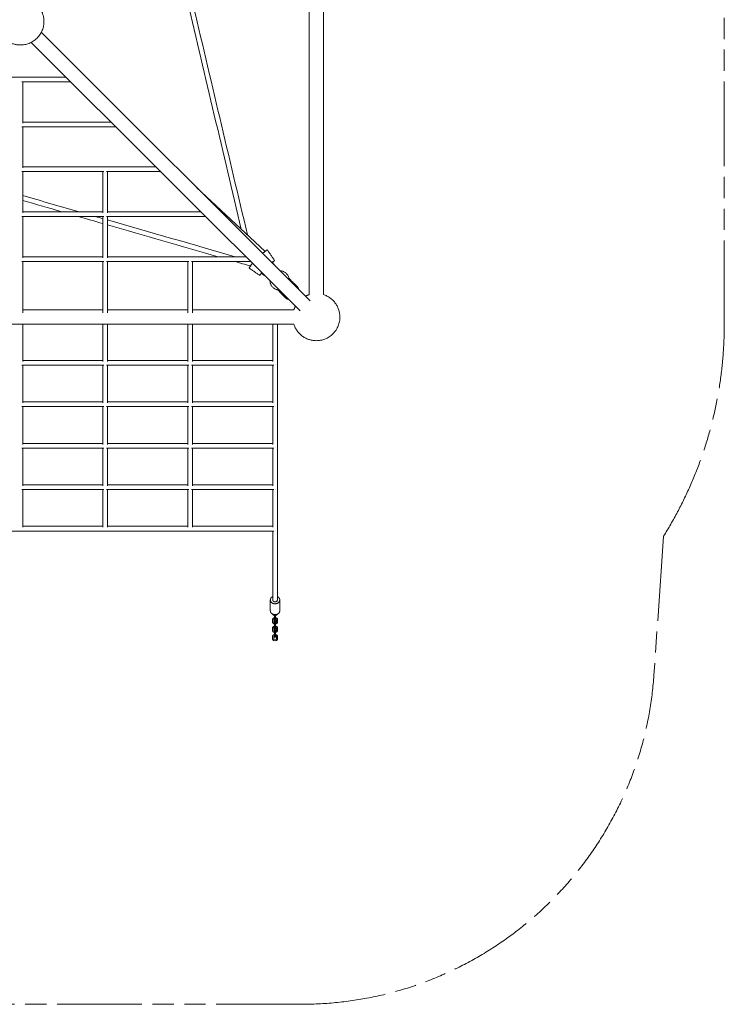
# Model space of a CAD drawing. Units: millimetres. Extents: x -4240 to 4240, y -5427 to 4240.
# Drawn here: x 1252 to 4240, y -5427 to -1248 of the extents above; entities that cross this region are included whole.
import ezdxf

# ---------------------------------------------------------------- set-up
doc = ezdxf.new("R2010")
doc.units = ezdxf.units.MM
doc.linetypes.add('Fallzone', pattern=[45, 24, -3, 6, -3, 6, -3])
doc.layers.add('Fallzone', color=1, linetype='Fallzone', lineweight=5)
doc.layers.add('Product', color=7, linetype='Continuous', lineweight=5)

msp = doc.modelspace()

# ---------------------------------------------------------------- linework, layer by layer
at = {"layer": 'Fallzone', "lineweight": 9, "ltscale": 15}
msp.add_lwpolyline([(-4240.2, -2540.2), (-4240.2, 2540.2, -0.414214), (-2540.2, 4240.2), (2540.2, 4240.2, -0.414214), (4240.2, 2540.2), (4240.2, -2540.2, -0.140334), (3982.7, -3439.9), (3941.7, -4030.5, -0.394094), (2445.3, -5426.8), (-2445.3, -5426.8, -0.394094), (-3941.7, -4030.5), (-3982.7, -3439.9, -0.140334)], format="xyb", close=True, dxfattribs=at)
at = {"layer": 'Product', "color": 0, "linetype": 'Continuous', "lineweight": 5}
for p, q in [((1343.8, -1301), (2483.7, -2441)), ((1301, -1343.8), (2441, -2483.7)), ((1265, -1511.4), (1265, -1686.2)), ((1265, -1702), (1265, -1876.7)), ((1265, -1892.5), (1265, -2067.3)), ((1605, -1892.5), (1605, -2067.3)), ((1625, -1892.5), (1625, -2067.3)), ((2002.1, -1959.3), (2291.1, -2229.5)), ((1265, -2083), (1265, -2257.8)), ((1605, -2083), (1605, -2257.8)), ((1625, -2083), (1625, -2257.8)), ((1265, -2273.6), (1265, -2492.5)), ((1605, -2273.6), (1605, -2492.5)), ((1625, -2273.6), (1625, -2492.5)), ((1965, -2273.6), (1965, -2492.5)), ((1985, -2273.6), (1985, -2492.5)), ((1265, -2540.2), (1265, -2697.8)), ((1605, -2540.2), (1605, -2697.8)), ((1625, -2540.2), (1625, -2697.8)), ((1965, -2540.2), (1965, -2697.8)), ((1985, -2540.2), (1985, -2697.8)), ((2325, -2540.2), (2325, -2697.8)), ((2345, -2540.2), (2345, -3710.4)), ((1260.8, -2713.6), (1609.2, -2713.6)), ((1265, -2693.6), (1605, -2693.6)), ((1265, -2713.6), (1265, -2873.9)), ((1605, -2713.6), (1605, -2873.9)), ((1620.8, -2713.6), (1969.2, -2713.6)), ((1625, -2693.6), (1965, -2693.6)), ((1625, -2713.6), (1625, -2873.9)), ((1965, -2713.6), (1965, -2873.9)), ((1980.8, -2713.6), (2329.2, -2713.6)), ((1985, -2693.6), (2325, -2693.6)), ((1985, -2713.6), (1985, -2873.9)), ((2325, -2713.6), (2325, -2873.9)), ((1265, -2869.7), (1605, -2869.7)), ((1625, -2869.7), (1965, -2869.7)), ((1985, -2869.7), (2325, -2869.7)), ((1260.8, -2889.7), (1609.2, -2889.7)), ((1265, -2889.7), (1265, -3050)), ((1605, -2889.7), (1605, -3050)), ((1620.8, -2889.7), (1969.2, -2889.7)), ((1625, -2889.7), (1625, -3050)), ((1965, -2889.7), (1965, -3050)), ((1980.8, -2889.7), (2329.2, -2889.7)), ((1985, -2889.7), (1985, -3050)), ((2325, -2889.7), (2325, -3050)), ((1265, -3045.8), (1605, -3045.8)), ((1625, -3045.8), (1965, -3045.8)), ((1985, -3045.8), (2325, -3045.8)), ((1260.8, -3065.8), (1609.2, -3065.8)), ((1265, -3065.8), (1265, -3226.1)), ((1605, -3065.8), (1605, -3226.1)), ((1620.8, -3065.8), (1969.2, -3065.8)), ((1625, -3065.8), (1625, -3226.1)), ((1965, -3065.8), (1965, -3226.1)), ((1980.8, -3065.8), (2329.2, -3065.8)), ((1985, -3065.8), (1985, -3226.1)), ((2325, -3065.8), (2325, -3226.1)), ((1260.8, -3241.8), (1609.2, -3241.8)), ((1265, -3221.8), (1605, -3221.8)), ((1265, -3241.8), (1265, -3402.2)), ((1605, -3241.8), (1605, -3402.2)), ((1620.8, -3241.8), (1969.2, -3241.8)), ((1625, -3221.8), (1965, -3221.8)), ((1625, -3241.8), (1625, -3402.2)), ((1965, -3241.8), (1965, -3402.2)), ((1980.8, -3241.8), (2329.2, -3241.8)), ((1985, -3221.8), (2325, -3221.8)), ((1985, -3241.8), (1985, -3402.2)), ((2325, -3241.8), (2325, -3402.2)), ((900.8, -3417.9), (2329.2, -3417.9)), ((1265, -3397.9), (1605, -3397.9)), ((1625, -3397.9), (1965, -3397.9)), ((1985, -3397.9), (2325, -3397.9)), ((2325, -3417.9), (2325, -3710.4))]:
    msp.add_line(p, q, dxfattribs=at)
for points, degree in [([(2479.8, -2414.7), (2479.8, -95.3)], 1), ([(2540.2, -2414.7), (2540.2, -95.3)], 1), ([(2191.7, -2136.6), (2115.5, -1813.7), (2039.3, -1490.9), (1963.1, -1168.1)], 3), ([(2218.1, -2161.2), (2139.6, -1828.6), (2061, -1496.1), (1982.5, -1163.5)], 3), ([(1061.3, -1491.4), (1448.7, -1491.4)], 1), ([(1260.8, -1511.4), (1468.7, -1511.4)], 1), ([(1260.8, -1702), (1659.2, -1702)], 1), ([(1265, -1682), (1639.2, -1682)], 1), ([(1265, -1872.5), (1829.7, -1872.5)], 1), ([(1260.8, -1892.5), (1609.2, -1892.5)], 1), ([(1620.8, -1892.5), (1849.7, -1892.5)], 1), ([(1265, -1994.2), (1344.7, -2017.2), (1424.4, -2040.1), (1504.1, -2063)], 3), ([(1265, -2015), (1320.6, -2031), (1376.2, -2047), (1431.8, -2063)], 3), ([(1260.8, -2083), (1609.2, -2083)], 1), ([(1265, -2063), (1605, -2063)], 1), ([(1501.3, -2083), (1535.8, -2093), (1570.4, -2102.9), (1605, -2112.9)], 3), ([(1573.6, -2083), (1584, -2086), (1594.5, -2089.1), (1605, -2092.1)], 3), ([(1620.8, -2083), (2040.2, -2083)], 1), ([(1625, -2063), (2020.2, -2063)], 1), ([(1625, -2097.8), (1805.4, -2149.7), (1985.7, -2201.6), (2166.1, -2253.6)], 3), ([(1625, -2118.6), (1781.3, -2163.6), (1937.5, -2208.6), (2093.8, -2253.6)], 3), ([(1265, -2253.6), (1605, -2253.6)], 1), ([(1625, -2253.6), (2210.8, -2253.6)], 1), ([(2302, -2224.7), (2333.2, -2270)], 1), ([(1260.8, -2273.6), (1609.2, -2273.6)], 1), ([(1620.8, -2273.6), (1969.2, -2273.6)], 1), ([(1980.8, -2273.6), (2230.8, -2273.6)], 1), ([(2163.3, -2273.6), (2185.8, -2280), (2208.3, -2286.5), (2230.9, -2293)], 3), ([(2224.7, -2302), (2270, -2333.2)], 1), ([(2401.8, -2353.8), (2399.9, -2351.8), (2397.9, -2349.8), (2395.9, -2347.8)], 3), ([(2413.9, -2365.9), (2414.6, -2365.1)], 1), ([(2429.5, -2381.4), (2430.2, -2380.7)], 1), ([(2347.8, -2395.9), (2349.8, -2397.9), (2351.8, -2399.9), (2353.8, -2401.8)], 3), ([(2365.1, -2414.6), (2365.9, -2413.9)], 1), ([(2380.7, -2430.2), (2381.4, -2429.5)], 1), ([(1265, -2479.7), (1605, -2479.7)], 1), ([(1625, -2479.7), (1965, -2479.7)], 1), ([(1985, -2479.7), (2414.7, -2479.7)], 1), ([(95.3, -2540.2), (2414.7, -2540.2)], 1), ([(2315, -3756.6), (2315, -3741.2), (2315, -3725.8), (2315, -3710.4)], 3), ([(2355, -3756.6), (2355, -3741.2), (2355, -3725.8), (2355, -3710.4)], 3), ([(2340.5, -3793.3), (2340.5, -3793.2), (2340.5, -3793.2), (2340.5, -3793.2)], 3), ([(2340.5, -3829.1), (2340.5, -3829.1), (2340.5, -3829), (2340.5, -3829)], 3), ([(2340.5, -3864.9), (2340.5, -3864.9), (2340.5, -3864.9), (2340.5, -3864.8)], 3)]:
    msp.add_open_spline(points, degree=degree, dxfattribs=at)
for points, weights in [([(1355, -1255), (1355, -1181.8), (1285.3, -1159.7)], [1, 0.767393875028, 0.90424396071]), ([(1255, -1355), (1181.8, -1355), (1159.7, -1285.3)], [1, 0.767391890443, 0.904246295934]), ([(1255, -1355), (1355, -1355), (1355, -1255)], [1, 0.707106781187, 1]), ([(2321.1, -2278.3), (2333.2, -2270), (2333.2, -2270)], [0.901372169499, 0.769870070649, 1]), ([(2278.3, -2321.1), (2270, -2333.2), (2270, -2333.2)], [0.901403978093, 0.769842242605, 1]), ([(2434.1, -2391.3), (2435.1, -2387), (2432, -2383.9)], [0.864479936221, 0.813551446145, 1]), ([(2464, -2421.2), (2471.6, -2417.3), (2479.8, -2414.7)], [0.874027732418, 0.885769892021, 0.904246251594]), ([(2610, -2510), (2610, -2436.8), (2540.2, -2414.7)], [1, 0.767391928125, 0.904246251594]), ([(2383.9, -2432), (2387, -2435.1), (2391.3, -2434.1)], [1, 0.813552908621, 0.864479137283]), ([(2414.7, -2479.7), (2417.3, -2471.6), (2421.2, -2464)], [0.904246251594, 0.885769934879, 0.874027786893]), ([(2510, -2610), (2436.8, -2610), (2414.7, -2540.2)], [1, 0.767391928125, 0.904246251594]), ([(2510, -2610), (2610, -2610), (2610, -2510)], [1, 0.707106781187, 1]), ([(2335, -2711.7), (2335, -2711.7), (2335, -2711.8)], [0.858950965381, 0.859716356162, 0.860590281438]), ([(2335, -2887.8), (2335, -2887.8), (2335, -2887.9)], [0.85895096538, 0.859716356162, 0.860590281438]), ([(2335, -3063.9), (2335, -3063.9), (2335, -3064)], [0.85895096538, 0.859716356162, 0.860590281438]), ([(2335, -3239.9), (2335, -3240), (2335, -3240.1)], [0.858950965379, 0.859716356162, 0.860590281439]), ([(2335, -3416), (2335, -3416.1), (2335, -3416.2)], [0.858950965379, 0.859716356162, 0.86059028144]), ([(2315, -3710.4), (2315, -3701), (2325, -3696.3)], [1, 0.806998927324, 0.868352763956]), ([(2335, -3718.6), (2325, -3718.6), (2325, -3710.4)], [1, 0.707106781187, 1]), ([(2345, -3710.4), (2345, -3718.6), (2335, -3718.6)], [1, 0.707106781187, 1]), ([(2345, -3696.3), (2355, -3701), (2355, -3710.4)], [0.868342241697, 0.807015480228, 1])]:
    msp.add_rational_spline(points, weights, degree=2, dxfattribs=at)
for points, weights, knots in [([(2281.5, -2238.8), (2282.9, -2237.8), (2284.3, -2236.8), (2302, -2224.7), (2302, -2224.7)], [0.943590833478, 0.968382299105, 1, 0.707106781187, 1], [97.670677, 97.670677, 97.670677, 101.316363, 101.316363, 135.088484, 135.088484, 135.088484]), ([(2238.8, -2281.5), (2237.8, -2282.9), (2236.8, -2284.3), (2224.7, -2302), (2224.7, -2302)], [0.943522272709, 0.968338571422, 1, 0.707106781187, 1], [97.665635, 97.665635, 97.665635, 101.316363, 101.316363, 135.088484, 135.088484, 135.088484]), ([(2430.2, -2380.7), (2430.2, -2380.7), (2422.4, -2372.9), (2414.6, -2365.1), (2414.6, -2365.1)], [1, 0.707106781187, 1, 0.707106781187, 1], [34.557519, 34.557519, 34.557519, 51.836279, 51.836279, 69.115038, 69.115038, 69.115038]), ([(2380.7, -2430.2), (2380.7, -2430.2), (2372.9, -2422.4), (2365.1, -2414.6), (2365.1, -2414.6)], [1, 0.707106781187, 1, 0.707106781187, 1], [34.557519, 34.557519, 34.557519, 51.836279, 51.836279, 69.115038, 69.115038, 69.115038]), ([(2355, -3710.4), (2355, -3726.7), (2335, -3726.7), (2315, -3726.7), (2315, -3710.4)], [1, 0.707106781187, 1, 0.707106781187, 1], [-125.663706, -125.663706, -125.663706, -94.24778, -94.24778, -62.831853, -62.831853, -62.831853]), ([(2315, -3756.6), (2315, -3772.9), (2335, -3772.9), (2355, -3772.9), (2355, -3756.6)], [1, 0.707106781187, 1, 0.707106781187, 1], [62.831853, 62.831853, 62.831853, 94.24778, 94.24778, 125.663706, 125.663706, 125.663706])]:
    msp.add_rational_spline(points, weights, degree=2, knots=knots, dxfattribs=at)
for points, knots in [([(2321.1, -2278.3), (2321.2, -2278.2), (2321.3, -2278.1), (2321.8, -2277.8), (2322.1, -2277.6), (2322.7, -2277.2), (2323, -2277), (2323.3, -2276.7), (2323.5, -2276.6), (2323.6, -2276.5), (2323.7, -2276.5), (2323.7, -2276.5), (2323.7, -2276.5), (2323.7, -2276.5)], [-24.947361, -24.947361, -24.947361, -24.947361, -24.353275, -24.353275, -22.329389, -22.329389, -20.301833, -20.301833, -18.270477, -18.270477, -17.252707, -17.252707, -16.240111, -16.240111, -16.240111, -16.240111]), ([(2323.7, -2276.5), (2323.9, -2276.7), (2324.1, -2277), (2324.5, -2277.6), (2324.7, -2277.9), (2325.2, -2278.5), (2325.4, -2278.9), (2326, -2279.7), (2326.3, -2280.2), (2327, -2281.2), (2327.3, -2281.7), (2328.1, -2282.9), (2328.6, -2283.5), (2329.6, -2284.9), (2330.1, -2285.7), (2331.2, -2287.4), (2331.9, -2288.3), (2332.9, -2289.8), (2333.3, -2290.3), (2333.7, -2290.9)], [0, 0, 0, 0, 1, 1, 2.2, 2.2, 3.64, 3.64, 5.368, 5.368, 7.4416, 7.4416, 9.92992, 9.92992, 12.915904, 12.915904, 16.499085, 16.499085, 18.654635, 18.654635, 18.654635, 18.654635]), ([(2278.3, -2321.1), (2278.2, -2321.2), (2278.1, -2321.3), (2277.8, -2321.8), (2277.6, -2322.1), (2277.2, -2322.7), (2277, -2323), (2276.7, -2323.3), (2276.6, -2323.5), (2276.5, -2323.6), (2276.5, -2323.7), (2276.5, -2323.7), (2276.5, -2323.7), (2276.5, -2323.7)], [-24.951622, -24.951622, -24.951622, -24.951622, -24.353275, -24.353275, -22.329389, -22.329389, -20.301833, -20.301833, -18.270477, -18.270477, -17.252707, -17.252707, -16.240111, -16.240111, -16.240111, -16.240111]), ([(2290.9, -2333.7), (2290.3, -2333.3), (2289.8, -2332.9), (2288.3, -2331.9), (2287.4, -2331.2), (2285.7, -2330.1), (2284.9, -2329.6), (2283.5, -2328.6), (2282.9, -2328.1), (2281.7, -2327.3), (2281.2, -2327), (2280.2, -2326.3), (2279.7, -2326), (2278.9, -2325.4), (2278.5, -2325.2), (2277.9, -2324.7), (2277.6, -2324.5), (2277, -2324.1), (2276.7, -2323.9), (2276.5, -2323.7)], [72.643066, 72.643066, 72.643066, 72.643066, 74.813063, 74.813063, 78.396244, 78.396244, 81.382228, 81.382228, 83.870548, 83.870548, 85.944148, 85.944148, 87.672148, 87.672148, 89.112148, 89.112148, 90.312148, 90.312148, 91.312148, 91.312148, 91.312148, 91.312148]), ([(2394, -2344.5), (2393.6, -2342.8), (2392.5, -2339.4), (2390.3, -2334.5), (2387.3, -2329.9), (2383.8, -2325.6), (2379.7, -2321.9), (2375.1, -2318.8), (2370.3, -2316.4), (2365.3, -2314.6), (2360.5, -2313.6), (2357.4, -2313.3), (2356, -2313.2)], [0, 0, 0, 0, 4.233181, 8.579552, 13.004801, 17.470571, 21.936341, 26.36159, 30.707961, 34.941142, 39.174324, 42.498614, 42.498614, 42.498614, 42.498614]), ([(2313.2, -2356), (2313.3, -2357.4), (2313.6, -2360.5), (2314.6, -2365.3), (2316.4, -2370.3), (2318.8, -2375.1), (2321.9, -2379.7), (2325.6, -2383.8), (2329.9, -2387.3), (2334.5, -2390.3), (2339.4, -2392.5), (2342.8, -2393.6), (2344.5, -2394)], [97.266217, 97.266217, 97.266217, 97.266217, 100.590245, 104.823427, 109.056608, 113.402979, 117.828228, 122.293998, 126.759768, 131.185017, 135.531387, 139.764569, 139.764569, 139.764569, 139.764569]), ([(2395.9, -2347.8), (2395.7, -2347.6), (2395.2, -2347.1), (2394.7, -2346.3), (2394.3, -2345.4), (2394.1, -2344.8), (2394, -2344.5)], [0, 0, 0, 0, 2.041061, 4.101376, 6.16169, 8.202751, 8.202751, 8.202751, 8.202751]), ([(2413.4, -2365.3), (2412.7, -2364.6), (2411.2, -2363.1), (2408.4, -2360.3), (2405.2, -2357.1), (2402.9, -2354.9), (2401.8, -2353.8)], [0, 0, 0, 0, 4.693652, 9.524229, 14.354806, 19.048458, 19.048458, 19.048458, 19.048458]), ([(2432, -2383.9), (2432, -2383.9), (2431.9, -2383.8), (2431.5, -2383.4), (2430.9, -2382.8), (2430, -2381.9), (2428.9, -2380.9), (2427.7, -2379.6), (2426.3, -2378.2), (2424.8, -2376.8), (2423.3, -2375.2), (2421.7, -2373.6), (2420.1, -2372), (2418.5, -2370.4), (2416.9, -2368.8), (2415.5, -2367.5), (2414.3, -2366.2), (2413.7, -2365.6), (2413.4, -2365.3)], [0, 0, 0, 0, 2.186551, 4.456714, 6.786255, 9.146662, 11.50707, 13.836611, 16.106773, 18.293325, 20.479876, 22.750038, 25.079579, 27.439987, 29.800394, 32.129935, 34.400098, 36.586649, 36.586649, 36.586649, 36.586649]), ([(2344.5, -2394), (2344.8, -2394.1), (2345.4, -2394.3), (2346.3, -2394.7), (2347.1, -2395.2), (2347.6, -2395.7), (2347.8, -2395.9)], [0, 0, 0, 0, 2.041061, 4.101376, 6.16169, 8.202751, 8.202751, 8.202751, 8.202751]), ([(2353.8, -2401.8), (2354.9, -2402.9), (2357.1, -2405.2), (2360.3, -2408.4), (2363.1, -2411.2), (2364.6, -2412.7), (2365.3, -2413.4)], [0, 0, 0, 0, 4.693652, 9.524229, 14.354806, 19.048458, 19.048458, 19.048458, 19.048458]), ([(2365.3, -2413.4), (2365.6, -2413.7), (2366.2, -2414.3), (2367.5, -2415.5), (2368.8, -2416.9), (2370.4, -2418.5), (2372, -2420.1), (2373.6, -2421.7), (2375.2, -2423.3), (2376.8, -2424.8), (2378.2, -2426.3), (2379.6, -2427.7), (2380.9, -2428.9), (2381.9, -2430), (2382.8, -2430.9), (2383.4, -2431.5), (2383.8, -2431.9), (2383.9, -2432), (2383.9, -2432)], [0, 0, 0, 0, 2.186551, 4.456714, 6.786255, 9.146662, 11.50707, 13.836611, 16.106773, 18.293325, 20.479876, 22.750038, 25.079579, 27.439987, 29.800394, 32.129935, 34.400098, 36.586649, 36.586649, 36.586649, 36.586649]), ([(2324.5, -3805), (2324.4, -3804), (2324.5, -3803.3), (2324.5, -3801.8), (2324.5, -3801.1), (2324.5, -3798.4), (2324.5, -3796.4), (2324.5, -3794.1), (2324.5, -3794), (2324.5, -3793.8), (2324.5, -3793.7), (2324.5, -3793.5), (2324.5, -3793.4), (2324.5, -3793.1), (2324.5, -3792.9), (2324.5, -3792.4), (2324.6, -3792), (2325, -3790.9), (2325.4, -3790.3), (2326.3, -3789.2), (2326.9, -3788.6), (2328.2, -3787.7), (2329, -3787.3), (2330.7, -3786.7), (2331.6, -3786.5), (2332.5, -3786.3)], [0, 0, 0, 0, 4.194042, 4.194042, 7.735317, 7.735317, 18.359147, 18.359147, 19.063422, 19.063422, 19.56807, 19.56807, 20.106463, 20.106463, 20.642587, 20.642587, 22.256575, 22.256575, 24.834914, 24.834914, 27.537414, 27.537414, 30.461819, 30.461819, 33.284344, 33.284344, 33.284344, 33.284344]), ([(2332.5, -3775.9), (2332.1, -3775.9), (2331.8, -3775.8), (2330.5, -3775.5), (2329.6, -3775.2), (2328, -3774.5), (2327.2, -3774), (2326, -3772.9), (2325.4, -3772.3), (2324.9, -3771.3), (2324.8, -3770.9), (2324.7, -3770.6)], [38.242429, 38.242429, 38.242429, 38.242429, 39.36325, 39.36325, 42.312918, 42.312918, 45.281593, 45.281593, 48.265243, 48.265243, 49.564388, 49.564388, 49.564388, 49.564388]), ([(2332.5, -3791.4), (2332.4, -3791.5), (2332.2, -3791.5), (2331.5, -3791.7), (2331.1, -3791.9), (2330.3, -3792.3), (2330, -3792.5), (2329.7, -3792.9), (2329.6, -3793), (2329.5, -3793.2), (2329.5, -3793.3), (2329.5, -3793.3), (2329.5, -3793.3), (2329.5, -3793.3), (2329.5, -3793.4), (2329.5, -3793.5), (2329.5, -3793.6), (2329.5, -3793.8), (2329.5, -3793.9), (2329.5, -3794.4), (2329.5, -3794.8), (2329.5, -3796.2), (2329.5, -3797.2), (2329.5, -3799.4), (2329.5, -3800.5), (2329.5, -3802.1), (2329.5, -3802.7), (2329.5, -3803.5), (2329.5, -3803.8), (2329.5, -3804.3), (2329.5, -3804.6), (2329.5, -3804.8)], [12.626737, 12.626737, 12.626737, 12.626737, 13.175299, 13.175299, 14.980858, 14.980858, 16.684844, 16.684844, 18.29206, 18.29206, 19.16125, 19.16125, 19.884983, 19.884983, 20.32358, 20.32358, 20.781479, 20.781479, 21.391861, 21.391861, 23.221789, 23.221789, 28.711538, 28.711538, 34.433865, 34.433865, 37.29499, 37.29499, 38.725532, 38.725532, 40.158588, 40.158588, 40.158588, 40.158588]), ([(2332.4, -3780.4), (2332.4, -3779.6), (2332.4, -3778.9), (2332.4, -3777.4), (2332.4, -3776.7), (2332.4, -3775.9)], [0, 0, 0, 0, 3.970808, 3.970808, 7.710334, 7.710334, 7.710334, 7.710334]), ([(2332.4, -3786.4), (2332.4, -3786.2), (2332.4, -3786.1), (2332.4, -3785.1), (2332.4, -3784.2), (2332.4, -3782.7), (2332.4, -3782), (2332.4, -3781), (2332.4, -3780.7), (2332.4, -3780.4)], [44.844663, 44.844663, 44.844663, 44.844663, 45.296944, 45.296944, 47.858007, 47.858007, 50.418743, 50.418743, 51.903055, 51.903055, 51.903055, 51.903055]), ([(2332.4, -3806.6), (2332.4, -3805.7), (2332.4, -3804.8), (2332.4, -3803.7), (2332.4, -3803.4), (2332.4, -3803.2), (2332.4, -3803.1), (2332.4, -3803), (2332.4, -3803), (2332.4, -3802.9), (2332.4, -3802.9), (2332.4, -3802.8), (2332.5, -3802.7), (2332.5, -3802.6), (2332.5, -3802.5), (2332.6, -3802.3), (2332.6, -3802.2), (2332.8, -3801.9), (2332.9, -3801.7), (2333.2, -3801.3), (2333.4, -3801.2), (2333.9, -3800.9), (2334.1, -3800.8), (2334.7, -3800.7), (2335, -3800.7), (2335.5, -3800.7), (2335.8, -3800.8), (2336.2, -3801.1), (2336.5, -3801.2), (2336.9, -3801.6), (2337, -3801.8), (2337.2, -3802.2), (2337.3, -3802.3), (2337.3, -3802.5), (2337.4, -3802.6), (2337.4, -3802.8), (2337.4, -3802.8), (2337.4, -3802.9), (2337.4, -3802.9), (2337.4, -3803), (2337.4, -3803), (2337.4, -3803.1), (2337.4, -3803.1), (2337.4, -3803.2), (2337.4, -3803.3), (2337.4, -3803.8), (2337.4, -3804.4), (2337.5, -3805.7), (2337.5, -3806.4), (2337.5, -3807.9), (2337.5, -3808.7), (2337.5, -3810.4), (2337.5, -3811.2), (2337.5, -3812.9), (2337.5, -3813.8), (2337.6, -3815.3), (2337.6, -3816.1), (2337.6, -3817.1), (2337.6, -3817.4), (2337.6, -3817.7)], [16.505355, 16.505355, 16.505355, 16.505355, 21.116873, 21.116873, 23.710432, 23.710432, 24.409418, 24.409418, 24.633551, 24.633551, 24.747615, 24.747615, 24.948895, 24.948895, 25.157141, 25.157141, 25.559555, 25.559555, 26.233424, 26.233424, 27.036207, 27.036207, 27.84873, 27.84873, 28.661604, 28.661604, 29.474476, 29.474476, 30.28736, 30.28736, 31.099956, 31.099956, 31.496627, 31.496627, 31.838312, 31.838312, 31.998518, 31.998518, 32.200158, 32.200158, 32.399327, 32.399327, 32.837629, 32.837629, 34.151797, 34.151797, 37.480195, 37.480195, 40.075707, 40.075707, 42.641851, 42.641851, 45.203569, 45.203569, 47.766094, 47.766094, 50.328857, 50.328857, 51.898382, 51.898382, 51.898382, 51.898382]), ([(2332.5, -3781.9), (2332.5, -3781.4), (2332.5, -3780.8), (2332.5, -3779.4), (2332.5, -3778.7), (2332.5, -3777), (2332.5, -3776.2), (2332.5, -3774.5), (2332.5, -3773.6), (2332.5, -3772.8)], [0, 0, 0, 0, 2.502542, 2.502542, 5.099461, 5.099461, 7.650811, 7.650811, 10.191723, 10.191723, 10.191723, 10.191723]), ([(2337.5, -3781.9), (2337.5, -3783.3), (2337.5, -3784.6), (2337.5, -3788.7), (2337.5, -3792.1), (2337.5, -3794.5), (2337.5, -3794.7), (2337.5, -3795), (2337.5, -3795), (2337.5, -3795.1), (2337.5, -3795.1), (2337.5, -3795.2), (2337.5, -3795.3), (2337.5, -3795.4), (2337.4, -3795.5), (2337.4, -3795.8), (2337.3, -3795.9), (2337.2, -3796.2), (2337.1, -3796.4), (2336.7, -3796.7), (2336.5, -3796.9), (2336.1, -3797.2), (2335.8, -3797.3), (2335.3, -3797.4), (2335, -3797.4), (2334.5, -3797.4), (2334.2, -3797.3), (2333.7, -3797.1), (2333.5, -3796.9), (2333.1, -3796.5), (2332.9, -3796.3), (2332.7, -3795.9), (2332.7, -3795.8), (2332.6, -3795.6), (2332.6, -3795.5), (2332.6, -3795.3), (2332.5, -3795.3), (2332.5, -3795.2), (2332.5, -3795.2), (2332.5, -3795.1), (2332.5, -3795), (2332.5, -3795), (2332.5, -3794.9), (2332.5, -3794.8), (2332.5, -3794.6), (2332.5, -3794.1), (2332.5, -3793.6), (2332.5, -3792.5), (2332.5, -3792), (2332.5, -3791.5)], [0, 0, 0, 0, 7.059055, 7.059055, 21.40191, 21.40191, 24.111187, 24.111187, 24.496635, 24.496635, 24.630404, 24.630404, 24.809662, 24.809662, 25.170651, 25.170651, 25.524885, 25.524885, 26.203973, 26.203973, 27.004186, 27.004186, 27.816719, 27.816719, 28.629589, 28.629589, 29.44246, 29.44246, 30.255346, 30.255346, 31.067974, 31.067974, 31.465384, 31.465384, 31.815812, 31.815812, 31.99451, 31.99451, 32.17327, 32.17327, 32.529467, 32.529467, 33.053974, 33.053974, 34.630508, 34.630508, 37.578346, 37.578346, 39.489687, 39.489687, 39.489687, 39.489687]), ([(2332.5, -3794.8), (2332.5, -3794.8), (2332.5, -3794.8), (2332.5, -3794.7), (2332.5, -3794.7), (2332.5, -3794.4), (2332.5, -3794.1), (2332.5, -3793.4), (2332.5, -3792.9), (2332.5, -3791.8), (2332.5, -3791.2), (2332.5, -3788.6), (2332.5, -3786.7), (2332.5, -3783.8), (2332.5, -3782.9), (2332.5, -3781.9)], [27.722054, 27.722054, 27.722054, 27.722054, 28.059294, 28.059294, 29.059535, 29.059535, 31.003237, 31.003237, 33.424326, 33.424326, 36.734595, 36.734595, 46.665404, 46.665404, 51.689542, 51.689542, 51.689542, 51.689542]), ([(2345.1, -3770.7), (2345.1, -3770.8), (2345, -3771), (2344.8, -3771.6), (2344.5, -3772), (2343.6, -3773.1), (2343, -3773.6), (2341.7, -3774.5), (2340.9, -3774.9), (2339.2, -3775.5), (2338.4, -3775.7), (2337.5, -3775.9)], [22.266228, 22.266228, 22.266228, 22.266228, 22.775769, 22.775769, 24.803037, 24.803037, 27.564096, 27.564096, 30.486981, 30.486981, 33.210725, 33.210725, 33.210725, 33.210725]), ([(2337.5, -3772.8), (2337.5, -3773.1), (2337.5, -3773.4), (2337.5, -3774.5), (2337.5, -3775.4), (2337.5, -3777.1), (2337.5, -3777.9), (2337.5, -3779.5), (2337.5, -3780.2), (2337.5, -3781.2), (2337.5, -3781.6), (2337.5, -3781.9)], [41.72677, 41.72677, 41.72677, 41.72677, 42.641851, 42.641851, 45.203569, 45.203569, 47.766094, 47.766094, 50.328857, 50.328857, 51.898382, 51.898382, 51.898382, 51.898382]), ([(2337.5, -3786.3), (2337.9, -3786.4), (2338.2, -3786.4), (2339.4, -3786.7), (2340.3, -3787), (2341.9, -3787.8), (2342.7, -3788.2), (2343.9, -3789.3), (2344.5, -3790), (2345, -3791), (2345.2, -3791.4), (2345.3, -3792), (2345.4, -3792.2), (2345.4, -3792.6), (2345.4, -3792.7), (2345.5, -3792.9), (2345.5, -3793), (2345.5, -3793.1)], [38.316422, 38.316422, 38.316422, 38.316422, 39.3423, 39.3423, 42.28094, 42.28094, 45.260738, 45.260738, 48.240732, 48.240732, 49.635855, 49.635855, 50.503868, 50.503868, 50.940372, 50.940372, 51.387203, 51.387203, 51.387203, 51.387203]), ([(2340.5, -3793.2), (2340.5, -3793.2), (2340.4, -3793.1), (2340.4, -3793), (2340.4, -3793), (2340.2, -3792.7), (2340, -3792.5), (2339.4, -3792.1), (2339, -3791.9), (2338.3, -3791.6), (2337.9, -3791.5), (2337.5, -3791.4)], [0.80869, 0.80869, 0.80869, 0.80869, 1.674498, 1.674498, 2.673157, 2.673157, 4.51811, 4.51811, 6.108695, 6.108695, 7.469086, 7.469086, 7.469086, 7.469086]), ([(2345.5, -3793.1), (2345.5, -3794.7), (2345.5, -3796.1), (2345.5, -3799), (2345.5, -3800.4), (2345.5, -3802.4), (2345.5, -3802.9), (2345.5, -3803.7), (2345.5, -3803.9), (2345.5, -3804.2), (2345.5, -3804.3), (2345.5, -3804.5), (2345.5, -3804.6), (2345.5, -3804.9), (2345.5, -3805.1), (2345.4, -3805.8), (2345.2, -3806.4), (2344.8, -3807.4), (2344.5, -3807.9), (2343.7, -3808.9), (2343.1, -3809.4), (2341.7, -3810.4), (2340.9, -3810.8), (2339.3, -3811.4), (2338.4, -3811.6), (2337.5, -3811.7)], [0, 0, 0, 0, 7.548064, 7.548064, 15.022731, 15.022731, 17.825732, 17.825732, 18.876937, 18.876937, 19.335035, 19.335035, 20.028246, 20.028246, 20.710598, 20.710598, 22.775769, 22.775769, 24.803037, 24.803037, 27.564096, 27.564096, 30.486981, 30.486981, 33.210725, 33.210725, 33.210725, 33.210725]), ([(2340.5, -3804.8), (2340.5, -3804.8), (2340.5, -3804.8), (2340.5, -3804.7), (2340.5, -3804.6), (2340.5, -3804.5), (2340.5, -3804.4), (2340.5, -3804.1), (2340.5, -3804), (2340.5, -3803.2), (2340.5, -3802.7), (2340.5, -3800.5), (2340.5, -3798.9), (2340.5, -3795.9), (2340.5, -3794.5), (2340.5, -3793.3)], [19.721025, 19.721025, 19.721025, 19.721025, 19.97031, 19.97031, 20.459204, 20.459204, 20.861767, 20.861767, 21.796425, 21.796425, 24.599138, 24.599138, 33.007216, 33.007216, 40.027049, 40.027049, 40.027049, 40.027049]), ([(2332.5, -3811.8), (2332.2, -3811.7), (2331.8, -3811.7), (2330.5, -3811.4), (2329.6, -3811.1), (2328, -3810.3), (2327.3, -3809.9), (2326, -3808.8), (2325.5, -3808.1), (2324.9, -3807.1), (2324.8, -3806.7), (2324.5, -3805.9), (2324.5, -3805.4), (2324.5, -3805)], [38.242355, 38.242355, 38.242355, 38.242355, 39.36325, 39.36325, 42.312918, 42.312918, 45.281594, 45.281594, 48.265243, 48.265243, 49.66983, 49.66983, 51.458395, 51.458395, 51.458395, 51.458395]), ([(2324.5, -3840.8), (2324.5, -3839.9), (2324.5, -3839.1), (2324.5, -3837.6), (2324.5, -3836.9), (2324.5, -3834.2), (2324.5, -3832.2), (2324.5, -3830), (2324.5, -3829.8), (2324.5, -3829.6), (2324.5, -3829.6), (2324.5, -3829.4), (2324.5, -3829.2), (2324.5, -3828.9), (2324.5, -3828.8), (2324.6, -3828.2), (2324.7, -3827.8), (2325, -3826.7), (2325.4, -3826.1), (2326.3, -3825), (2326.9, -3824.5), (2328.3, -3823.6), (2329.1, -3823.2), (2330.8, -3822.6), (2331.6, -3822.3), (2332.6, -3822.2)], [0, 0, 0, 0, 4.194042, 4.194042, 7.735317, 7.735317, 18.359147, 18.359147, 19.063422, 19.063422, 19.568071, 19.568071, 20.106463, 20.106463, 20.642587, 20.642587, 22.256575, 22.256575, 24.834914, 24.834914, 27.537414, 27.537414, 30.461819, 30.461819, 33.284344, 33.284344, 33.284344, 33.284344]), ([(2332.6, -3847.6), (2332.2, -3847.6), (2331.8, -3847.5), (2330.6, -3847.2), (2329.7, -3846.9), (2328.1, -3846.2), (2327.3, -3845.7), (2326.1, -3844.6), (2325.5, -3844), (2325, -3842.9), (2324.8, -3842.5), (2324.6, -3841.7), (2324.5, -3841.2), (2324.5, -3840.8)], [38.242355, 38.242355, 38.242355, 38.242355, 39.36325, 39.36325, 42.312918, 42.312918, 45.281594, 45.281594, 48.265244, 48.265244, 49.66983, 49.66983, 51.458395, 51.458395, 51.458395, 51.458395]), ([(2329.5, -3804.8), (2329.5, -3804.9), (2329.5, -3804.9), (2329.5, -3804.9), (2329.5, -3804.9), (2329.5, -3805), (2329.5, -3805), (2329.6, -3805.2), (2329.7, -3805.4), (2330.2, -3805.8), (2330.5, -3806), (2331.3, -3806.3), (2331.7, -3806.5), (2332.3, -3806.6), (2332.4, -3806.7), (2332.5, -3806.7)], [0, 0, 0, 0, 0.510946, 0.510946, 0.988593, 0.988593, 1.821764, 1.821764, 3.802375, 3.802375, 5.482952, 5.482952, 7.095892, 7.095892, 7.470373, 7.470373, 7.470373, 7.470373]), ([(2332.6, -3827.3), (2332.4, -3827.3), (2332.2, -3827.4), (2331.6, -3827.6), (2331.1, -3827.8), (2330.4, -3828.2), (2330.1, -3828.4), (2329.7, -3828.7), (2329.6, -3828.9), (2329.5, -3829), (2329.5, -3829.1), (2329.5, -3829.1), (2329.5, -3829.1), (2329.5, -3829.2), (2329.5, -3829.2), (2329.5, -3829.3), (2329.5, -3829.4), (2329.5, -3829.6), (2329.5, -3829.8), (2329.5, -3830.2), (2329.5, -3830.6), (2329.5, -3832), (2329.5, -3833.1), (2329.5, -3835.2), (2329.5, -3836.3), (2329.5, -3838), (2329.5, -3838.5), (2329.5, -3839.4), (2329.5, -3839.6), (2329.5, -3840.2), (2329.5, -3840.5), (2329.5, -3840.7)], [12.626737, 12.626737, 12.626737, 12.626737, 13.1753, 13.1753, 14.980858, 14.980858, 16.684845, 16.684845, 18.292061, 18.292061, 19.161251, 19.161251, 19.884983, 19.884983, 20.323581, 20.323581, 20.78148, 20.78148, 21.391864, 21.391864, 23.221799, 23.221799, 28.711567, 28.711567, 34.43388, 34.43388, 37.294997, 37.294997, 38.725535, 38.725535, 40.158588, 40.158588, 40.158588, 40.158588]), ([(2329.5, -3840.7), (2329.5, -3840.7), (2329.5, -3840.8), (2329.5, -3840.8), (2329.5, -3840.8), (2329.5, -3840.8), (2329.5, -3840.8), (2329.6, -3841), (2329.8, -3841.2), (2330.2, -3841.6), (2330.6, -3841.8), (2331.3, -3842.2), (2331.7, -3842.3), (2332.3, -3842.5), (2332.4, -3842.5), (2332.5, -3842.5)], [0, 0, 0, 0, 0.510946, 0.510946, 0.988593, 0.988593, 1.821764, 1.821764, 3.802375, 3.802375, 5.482952, 5.482952, 7.095892, 7.095892, 7.470373, 7.470373, 7.470373, 7.470373]), ([(2332.6, -3817.7), (2332.6, -3817.2), (2332.6, -3816.6), (2332.6, -3815.3), (2332.5, -3814.5), (2332.5, -3812.9), (2332.5, -3812), (2332.5, -3810.3), (2332.5, -3809.4), (2332.5, -3807.8), (2332.5, -3807.1), (2332.5, -3805.7), (2332.5, -3805.1), (2332.4, -3804.1), (2332.4, -3803.8), (2332.4, -3803.5), (2332.4, -3803.4), (2332.4, -3803.4), (2332.4, -3803.4), (2332.4, -3803.4)], [0, 0, 0, 0, 2.502543, 2.502543, 5.099461, 5.099461, 7.650811, 7.650811, 10.203099, 10.203099, 12.757415, 12.757415, 15.3099, 15.3099, 17.856714, 17.856714, 19.079735, 19.079735, 19.139624, 19.139624, 19.139624, 19.139624]), ([(2332.4, -3816.2), (2332.4, -3815.4), (2332.4, -3814.7), (2332.4, -3813.2), (2332.4, -3812.5), (2332.4, -3811.8)], [0, 0, 0, 0, 3.970808, 3.970808, 7.710137, 7.710137, 7.710137, 7.710137]), ([(2332.4, -3822.2), (2332.4, -3822), (2332.4, -3821.9), (2332.4, -3820.9), (2332.4, -3820.1), (2332.4, -3818.5), (2332.4, -3817.8), (2332.4, -3816.8), (2332.4, -3816.5), (2332.4, -3816.2)], [44.844663, 44.844663, 44.844663, 44.844663, 45.296945, 45.296945, 47.858008, 47.858008, 50.418743, 50.418743, 51.903055, 51.903055, 51.903055, 51.903055]), ([(2332.4, -3842.4), (2332.4, -3841.5), (2332.4, -3840.6), (2332.4, -3839.5), (2332.4, -3839.2), (2332.5, -3839), (2332.5, -3839), (2332.5, -3838.8), (2332.5, -3838.8), (2332.5, -3838.7), (2332.5, -3838.7), (2332.5, -3838.6), (2332.5, -3838.6), (2332.5, -3838.4), (2332.5, -3838.4), (2332.6, -3838.2), (2332.6, -3838.1), (2332.8, -3837.7), (2332.9, -3837.5), (2333.3, -3837.2), (2333.5, -3837), (2333.9, -3836.7), (2334.2, -3836.6), (2334.7, -3836.5), (2335, -3836.5), (2335.5, -3836.6), (2335.8, -3836.7), (2336.3, -3836.9), (2336.5, -3837), (2336.9, -3837.4), (2337.1, -3837.7), (2337.2, -3838), (2337.3, -3838.1), (2337.4, -3838.4), (2337.4, -3838.5), (2337.4, -3838.6), (2337.4, -3838.7), (2337.4, -3838.7), (2337.4, -3838.8), (2337.5, -3838.8), (2337.5, -3838.9), (2337.5, -3838.9), (2337.5, -3839), (2337.5, -3839.1), (2337.5, -3839.2), (2337.5, -3839.7), (2337.5, -3840.2), (2337.5, -3841.5), (2337.5, -3842.2), (2337.5, -3843.7), (2337.5, -3844.5), (2337.6, -3846.2), (2337.6, -3847.1), (2337.6, -3848.8), (2337.6, -3849.6), (2337.6, -3851.2), (2337.6, -3851.9), (2337.6, -3852.9), (2337.6, -3853.2), (2337.6, -3853.5)], [16.505355, 16.505355, 16.505355, 16.505355, 21.116874, 21.116874, 23.710432, 23.710432, 24.409418, 24.409418, 24.633551, 24.633551, 24.747615, 24.747615, 24.948895, 24.948895, 25.157141, 25.157141, 25.559555, 25.559555, 26.233424, 26.233424, 27.036207, 27.036207, 27.84873, 27.84873, 28.661604, 28.661604, 29.474476, 29.474476, 30.287361, 30.287361, 31.099956, 31.099956, 31.496627, 31.496627, 31.838312, 31.838312, 31.998518, 31.998518, 32.200158, 32.200158, 32.399327, 32.399327, 32.837629, 32.837629, 34.151797, 34.151797, 37.480195, 37.480195, 40.075707, 40.075707, 42.641851, 42.641851, 45.203569, 45.203569, 47.766094, 47.766094, 50.328857, 50.328857, 51.898382, 51.898382, 51.898382, 51.898382]), ([(2337.6, -3817.7), (2337.6, -3819.1), (2337.6, -3820.4), (2337.6, -3824.6), (2337.6, -3827.9), (2337.6, -3830.4), (2337.6, -3830.6), (2337.6, -3830.8), (2337.6, -3830.9), (2337.6, -3830.9), (2337.6, -3831), (2337.5, -3831), (2337.5, -3831.1), (2337.5, -3831.2), (2337.5, -3831.4), (2337.4, -3831.6), (2337.4, -3831.7), (2337.2, -3832), (2337.1, -3832.2), (2336.8, -3832.6), (2336.6, -3832.8), (2336.1, -3833), (2335.9, -3833.1), (2335.3, -3833.2), (2335.1, -3833.3), (2334.5, -3833.2), (2334.2, -3833.1), (2333.8, -3832.9), (2333.5, -3832.7), (2333.1, -3832.4), (2333, -3832.1), (2332.8, -3831.8), (2332.7, -3831.7), (2332.7, -3831.4), (2332.6, -3831.3), (2332.6, -3831.2), (2332.6, -3831.1), (2332.6, -3831), (2332.6, -3831), (2332.6, -3830.9), (2332.6, -3830.9), (2332.6, -3830.8), (2332.6, -3830.8), (2332.6, -3830.6), (2332.5, -3830.5), (2332.5, -3829.9), (2332.5, -3829.4), (2332.5, -3828.3), (2332.5, -3827.8), (2332.5, -3827.3)], [0, 0, 0, 0, 7.059055, 7.059055, 21.401911, 21.401911, 24.111187, 24.111187, 24.496635, 24.496635, 24.630404, 24.630404, 24.809662, 24.809662, 25.170651, 25.170651, 25.524885, 25.524885, 26.203974, 26.203974, 27.004186, 27.004186, 27.816719, 27.816719, 28.629589, 28.629589, 29.44246, 29.44246, 30.255346, 30.255346, 31.067974, 31.067974, 31.465384, 31.465384, 31.815812, 31.815812, 31.99451, 31.99451, 32.17327, 32.17327, 32.529467, 32.529467, 33.053974, 33.053974, 34.630509, 34.630509, 37.578346, 37.578346, 39.489687, 39.489687, 39.489687, 39.489687]), ([(2332.6, -3853.5), (2332.6, -3853.1), (2332.6, -3852.5), (2332.6, -3851.1), (2332.6, -3850.3), (2332.6, -3848.7), (2332.6, -3847.8), (2332.6, -3846.1), (2332.5, -3845.3), (2332.5, -3843.7), (2332.5, -3842.9), (2332.5, -3841.5), (2332.5, -3840.9), (2332.5, -3840), (2332.5, -3839.6), (2332.5, -3839.3), (2332.5, -3839.2), (2332.5, -3839.2), (2332.5, -3839.2), (2332.5, -3839.2)], [0, 0, 0, 0, 2.502538, 2.502538, 5.099457, 5.099457, 7.650806, 7.650806, 10.203094, 10.203094, 12.757411, 12.757411, 15.309895, 15.309895, 17.856709, 17.856709, 19.07973, 19.07973, 19.139624, 19.139624, 19.139624, 19.139624]), ([(2332.6, -3830.6), (2332.6, -3830.6), (2332.6, -3830.6), (2332.6, -3830.6), (2332.6, -3830.5), (2332.6, -3830.2), (2332.6, -3830), (2332.6, -3829.2), (2332.6, -3828.7), (2332.6, -3827.6), (2332.6, -3827), (2332.6, -3824.4), (2332.6, -3822.5), (2332.6, -3819.7), (2332.6, -3818.7), (2332.6, -3817.7)], [27.722054, 27.722054, 27.722054, 27.722054, 28.059294, 28.059294, 29.059535, 29.059535, 31.003238, 31.003238, 33.424327, 33.424327, 36.734599, 36.734599, 46.665413, 46.665413, 51.689542, 51.689542, 51.689542, 51.689542]), ([(2337.5, -3806.6), (2338, -3806.5), (2338.4, -3806.4), (2339.2, -3806), (2339.6, -3805.8), (2340.1, -3805.4), (2340.3, -3805.2), (2340.4, -3804.9), (2340.5, -3804.9), (2340.5, -3804.8), (2340.5, -3804.8), (2340.5, -3804.8)], [12.626827, 12.626827, 12.626827, 12.626827, 14.282068, 14.282068, 16.024465, 16.024465, 17.638898, 17.638898, 19.24469, 19.24469, 19.493848, 19.493848, 19.493848, 19.493848]), ([(2337.5, -3842.5), (2338, -3842.3), (2338.5, -3842.2), (2339.3, -3841.8), (2339.6, -3841.6), (2340.1, -3841.2), (2340.3, -3841), (2340.5, -3840.8), (2340.5, -3840.7), (2340.5, -3840.6), (2340.5, -3840.6), (2340.5, -3840.6)], [12.626827, 12.626827, 12.626827, 12.626827, 14.282068, 14.282068, 16.024465, 16.024465, 17.638897, 17.638897, 19.24469, 19.24469, 19.493848, 19.493848, 19.493848, 19.493848]), ([(2337.6, -3822.2), (2337.9, -3822.2), (2338.2, -3822.3), (2339.5, -3822.6), (2340.4, -3822.9), (2342, -3823.6), (2342.7, -3824.1), (2344, -3825.2), (2344.5, -3825.8), (2345, -3826.9), (2345.2, -3827.2), (2345.4, -3827.8), (2345.4, -3828), (2345.5, -3828.4), (2345.5, -3828.5), (2345.5, -3828.8), (2345.5, -3828.9), (2345.5, -3829)], [38.316422, 38.316422, 38.316422, 38.316422, 39.3423, 39.3423, 42.28094, 42.28094, 45.260738, 45.260738, 48.240732, 48.240732, 49.635855, 49.635855, 50.503868, 50.503868, 50.940372, 50.940372, 51.387203, 51.387203, 51.387203, 51.387203]), ([(2340.5, -3829), (2340.5, -3829), (2340.5, -3828.9), (2340.4, -3828.9), (2340.4, -3828.8), (2340.2, -3828.6), (2340, -3828.3), (2339.4, -3828), (2339.1, -3827.8), (2338.4, -3827.5), (2338, -3827.4), (2337.6, -3827.3)], [0.80869, 0.80869, 0.80869, 0.80869, 1.674498, 1.674498, 2.673157, 2.673157, 4.518111, 4.518111, 6.108695, 6.108695, 7.469086, 7.469086, 7.469086, 7.469086]), ([(2345.5, -3829), (2345.5, -3830.5), (2345.5, -3831.9), (2345.5, -3834.8), (2345.5, -3836.2), (2345.5, -3838.2), (2345.5, -3838.8), (2345.5, -3839.5), (2345.5, -3839.7), (2345.5, -3840), (2345.5, -3840.1), (2345.5, -3840.3), (2345.5, -3840.4), (2345.5, -3840.8), (2345.5, -3841), (2345.4, -3841.7), (2345.3, -3842.2), (2344.8, -3843.2), (2344.5, -3843.7), (2343.7, -3844.7), (2343.1, -3845.3), (2341.8, -3846.2), (2341, -3846.6), (2339.3, -3847.2), (2338.5, -3847.4), (2337.6, -3847.6)], [0, 0, 0, 0, 7.548064, 7.548064, 15.022731, 15.022731, 17.825732, 17.825732, 18.876936, 18.876936, 19.335035, 19.335035, 20.028246, 20.028246, 20.710598, 20.710598, 22.775769, 22.775769, 24.803038, 24.803038, 27.564096, 27.564096, 30.486981, 30.486981, 33.210725, 33.210725, 33.210725, 33.210725]), ([(2340.5, -3840.6), (2340.5, -3840.6), (2340.5, -3840.6), (2340.5, -3840.6), (2340.5, -3840.5), (2340.5, -3840.3), (2340.5, -3840.2), (2340.5, -3840), (2340.5, -3839.8), (2340.5, -3839.1), (2340.5, -3838.5), (2340.5, -3836.4), (2340.5, -3834.7), (2340.5, -3831.8), (2340.5, -3830.3), (2340.5, -3829.1)], [19.721025, 19.721025, 19.721025, 19.721025, 19.97031, 19.97031, 20.459204, 20.459204, 20.861767, 20.861767, 21.796425, 21.796425, 24.599138, 24.599138, 33.007216, 33.007216, 40.027049, 40.027049, 40.027049, 40.027049]), ([(2324.6, -3876.6), (2324.5, -3875.7), (2324.6, -3874.9), (2324.6, -3873.5), (2324.6, -3872.8), (2324.6, -3870.1), (2324.5, -3868), (2324.5, -3865.8), (2324.5, -3865.7), (2324.5, -3865.5), (2324.5, -3865.4), (2324.5, -3865.2), (2324.5, -3865.1), (2324.5, -3864.8), (2324.6, -3864.6), (2324.6, -3864.1), (2324.7, -3863.6), (2325.1, -3862.6), (2325.5, -3861.9), (2326.4, -3860.8), (2327, -3860.3), (2328.3, -3859.4), (2329.1, -3859), (2330.8, -3858.4), (2331.7, -3858.2), (2332.6, -3858)], [0, 0, 0, 0, 4.194042, 4.194042, 7.735317, 7.735317, 18.359147, 18.359147, 19.063422, 19.063422, 19.568071, 19.568071, 20.106463, 20.106463, 20.642587, 20.642587, 22.256575, 22.256575, 24.834914, 24.834914, 27.537414, 27.537414, 30.461819, 30.461819, 33.284344, 33.284344, 33.284344, 33.284344]), ([(2332.6, -3883.5), (2332.2, -3883.4), (2331.9, -3883.3), (2330.6, -3883), (2329.7, -3882.7), (2328.1, -3882), (2327.4, -3881.5), (2326.1, -3880.4), (2325.6, -3879.8), (2325, -3878.7), (2324.9, -3878.4), (2324.6, -3877.5), (2324.6, -3877.1), (2324.6, -3876.6)], [38.242429, 38.242429, 38.242429, 38.242429, 39.363252, 39.363252, 42.31292, 42.31292, 45.281595, 45.281595, 48.265245, 48.265245, 49.669831, 49.669831, 51.458395, 51.458395, 51.458395, 51.458395]), ([(2332.6, -3863.1), (2332.4, -3863.2), (2332.3, -3863.2), (2331.6, -3863.4), (2331.1, -3863.6), (2330.4, -3864), (2330.1, -3864.2), (2329.8, -3864.6), (2329.7, -3864.7), (2329.6, -3864.9), (2329.6, -3864.9), (2329.5, -3865), (2329.5, -3865), (2329.5, -3865), (2329.5, -3865), (2329.5, -3865.2), (2329.5, -3865.3), (2329.5, -3865.5), (2329.5, -3865.6), (2329.5, -3866.1), (2329.5, -3866.4), (2329.5, -3867.8), (2329.5, -3868.9), (2329.6, -3871), (2329.6, -3872.2), (2329.6, -3873.8), (2329.6, -3874.4), (2329.6, -3875.2), (2329.6, -3875.5), (2329.6, -3876), (2329.6, -3876.3), (2329.6, -3876.5)], [12.626737, 12.626737, 12.626737, 12.626737, 13.1753, 13.1753, 14.980858, 14.980858, 16.684845, 16.684845, 18.292061, 18.292061, 19.161251, 19.161251, 19.884983, 19.884983, 20.323581, 20.323581, 20.781479, 20.781479, 21.391862, 21.391862, 23.221793, 23.221793, 28.71155, 28.71155, 34.433872, 34.433872, 37.294993, 37.294993, 38.725533, 38.725533, 40.158588, 40.158588, 40.158588, 40.158588]), ([(2329.6, -3876.5), (2329.6, -3876.6), (2329.6, -3876.6), (2329.6, -3876.6), (2329.6, -3876.6), (2329.6, -3876.6), (2329.6, -3876.7), (2329.7, -3876.8), (2329.8, -3877), (2330.3, -3877.4), (2330.6, -3877.6), (2331.3, -3878), (2331.8, -3878.2), (2332.3, -3878.3), (2332.4, -3878.3), (2332.6, -3878.4)], [0, 0, 0, 0, 0.510946, 0.510946, 0.988593, 0.988593, 1.821764, 1.821764, 3.802375, 3.802375, 5.482952, 5.482952, 7.095892, 7.095892, 7.470373, 7.470373, 7.470373, 7.470373]), ([(2332.5, -3852.1), (2332.5, -3851.3), (2332.5, -3850.5), (2332.5, -3849), (2332.5, -3848.3), (2332.5, -3847.6)], [0, 0, 0, 0, 3.970809, 3.970809, 7.710137, 7.710137, 7.710137, 7.710137]), ([(2332.5, -3858), (2332.5, -3857.9), (2332.5, -3857.7), (2332.5, -3856.7), (2332.5, -3855.9), (2332.5, -3854.4), (2332.5, -3853.6), (2332.5, -3852.7), (2332.5, -3852.4), (2332.5, -3852.1)], [44.844663, 44.844663, 44.844663, 44.844663, 45.296944, 45.296944, 47.858007, 47.858007, 50.418742, 50.418742, 51.903055, 51.903055, 51.903055, 51.903055]), ([(2337.6, -3853.5), (2337.6, -3854.9), (2337.6, -3856.3), (2337.6, -3860.4), (2337.6, -3863.7), (2337.6, -3866.2), (2337.6, -3866.4), (2337.6, -3866.7), (2337.6, -3866.7), (2337.6, -3866.8), (2337.6, -3866.8), (2337.6, -3866.9), (2337.6, -3866.9), (2337.6, -3867.1), (2337.5, -3867.2), (2337.5, -3867.4), (2337.4, -3867.5), (2337.3, -3867.8), (2337.1, -3868), (2336.8, -3868.4), (2336.6, -3868.6), (2336.2, -3868.9), (2335.9, -3869), (2335.4, -3869.1), (2335.1, -3869.1), (2334.6, -3869), (2334.3, -3869), (2333.8, -3868.7), (2333.6, -3868.6), (2333.2, -3868.2), (2333, -3868), (2332.8, -3867.6), (2332.8, -3867.5), (2332.7, -3867.3), (2332.7, -3867.1), (2332.6, -3867), (2332.6, -3866.9), (2332.6, -3866.9), (2332.6, -3866.8), (2332.6, -3866.7), (2332.6, -3866.7), (2332.6, -3866.6), (2332.6, -3866.6), (2332.6, -3866.5), (2332.6, -3866.3), (2332.6, -3865.8), (2332.6, -3865.2), (2332.6, -3864.1), (2332.5, -3863.7), (2332.5, -3863.1)], [0, 0, 0, 0, 7.059054, 7.059054, 21.401909, 21.401909, 24.111187, 24.111187, 24.496635, 24.496635, 24.630405, 24.630405, 24.809662, 24.809662, 25.170651, 25.170651, 25.524885, 25.524885, 26.203973, 26.203973, 27.004186, 27.004186, 27.816719, 27.816719, 28.629588, 28.629588, 29.44246, 29.44246, 30.255346, 30.255346, 31.067974, 31.067974, 31.465384, 31.465384, 31.815812, 31.815812, 31.99451, 31.99451, 32.17327, 32.17327, 32.529467, 32.529467, 33.053974, 33.053974, 34.630507, 34.630507, 37.578345, 37.578345, 39.489687, 39.489687, 39.489687, 39.489687]), ([(2332.6, -3866.4), (2332.6, -3866.4), (2332.6, -3866.4), (2332.6, -3866.4), (2332.6, -3866.3), (2332.6, -3866.1), (2332.6, -3865.8), (2332.6, -3865.1), (2332.6, -3864.6), (2332.6, -3863.5), (2332.6, -3862.8), (2332.6, -3860.3), (2332.6, -3858.4), (2332.6, -3855.5), (2332.6, -3854.5), (2332.6, -3853.5)], [27.722054, 27.722054, 27.722054, 27.722054, 28.059294, 28.059294, 29.059535, 29.059535, 31.003238, 31.003238, 33.424327, 33.424327, 36.734598, 36.734598, 46.665412, 46.665412, 51.689542, 51.689542, 51.689542, 51.689542]), ([(2337.6, -3858), (2337.9, -3858.1), (2338.3, -3858.1), (2339.5, -3858.4), (2340.4, -3858.7), (2342, -3859.4), (2342.8, -3859.9), (2344, -3861), (2344.5, -3861.7), (2345.1, -3862.7), (2345.2, -3863.1), (2345.4, -3863.6), (2345.5, -3863.9), (2345.5, -3864.2), (2345.5, -3864.4), (2345.5, -3864.6), (2345.5, -3864.7), (2345.5, -3864.8)], [38.316422, 38.316422, 38.316422, 38.316422, 39.3423, 39.3423, 42.28094, 42.28094, 45.260738, 45.260738, 48.240732, 48.240732, 49.635855, 49.635855, 50.503868, 50.503868, 50.940372, 50.940372, 51.387203, 51.387203, 51.387203, 51.387203]), ([(2340.5, -3864.8), (2340.5, -3864.8), (2340.5, -3864.8), (2340.5, -3864.7), (2340.5, -3864.6), (2340.3, -3864.4), (2340.1, -3864.2), (2339.5, -3863.8), (2339.1, -3863.6), (2338.4, -3863.3), (2338, -3863.2), (2337.6, -3863.1)], [0.80869, 0.80869, 0.80869, 0.80869, 1.674498, 1.674498, 2.673157, 2.673157, 4.51811, 4.51811, 6.108695, 6.108695, 7.469086, 7.469086, 7.469086, 7.469086]), ([(2345.5, -3864.8), (2345.6, -3866.4), (2345.5, -3867.7), (2345.6, -3870.6), (2345.6, -3872.1), (2345.6, -3874.1), (2345.6, -3874.6), (2345.6, -3875.3), (2345.6, -3875.6), (2345.6, -3875.8), (2345.6, -3875.9), (2345.6, -3876.1), (2345.6, -3876.3), (2345.6, -3876.6), (2345.5, -3876.8), (2345.5, -3877.5), (2345.3, -3878.1), (2344.9, -3879.1), (2344.6, -3879.6), (2343.8, -3880.6), (2343.2, -3881.1), (2341.8, -3882), (2341, -3882.4), (2339.4, -3883), (2338.5, -3883.3), (2337.6, -3883.4)], [0, 0, 0, 0, 7.548064, 7.548064, 15.022731, 15.022731, 17.825731, 17.825731, 18.876936, 18.876936, 19.335035, 19.335035, 20.028246, 20.028246, 20.710598, 20.710598, 22.77577, 22.77577, 24.803039, 24.803039, 27.564098, 27.564098, 30.486983, 30.486983, 33.210725, 33.210725, 33.210725, 33.210725]), ([(2337.6, -3878.3), (2338.1, -3878.2), (2338.5, -3878), (2339.3, -3877.7), (2339.7, -3877.4), (2340.2, -3877), (2340.3, -3876.9), (2340.5, -3876.6), (2340.5, -3876.5), (2340.6, -3876.5), (2340.6, -3876.5), (2340.6, -3876.5)], [12.626827, 12.626827, 12.626827, 12.626827, 14.282067, 14.282067, 16.024465, 16.024465, 17.638897, 17.638897, 19.24469, 19.24469, 19.493848, 19.493848, 19.493848, 19.493848]), ([(2340.6, -3876.5), (2340.6, -3876.5), (2340.6, -3876.5), (2340.6, -3876.4), (2340.6, -3876.3), (2340.6, -3876.1), (2340.6, -3876.1), (2340.6, -3875.8), (2340.6, -3875.6), (2340.6, -3874.9), (2340.6, -3874.4), (2340.6, -3872.2), (2340.6, -3870.6), (2340.5, -3867.6), (2340.6, -3866.2), (2340.5, -3864.9)], [19.721025, 19.721025, 19.721025, 19.721025, 19.97031, 19.97031, 20.459204, 20.459204, 20.861767, 20.861767, 21.796424, 21.796424, 24.599137, 24.599137, 33.007213, 33.007213, 40.027049, 40.027049, 40.027049, 40.027049])]:
    msp.add_open_spline(points, degree=3, knots=knots, dxfattribs=at)

doc.saveas('drawing.dxf')
